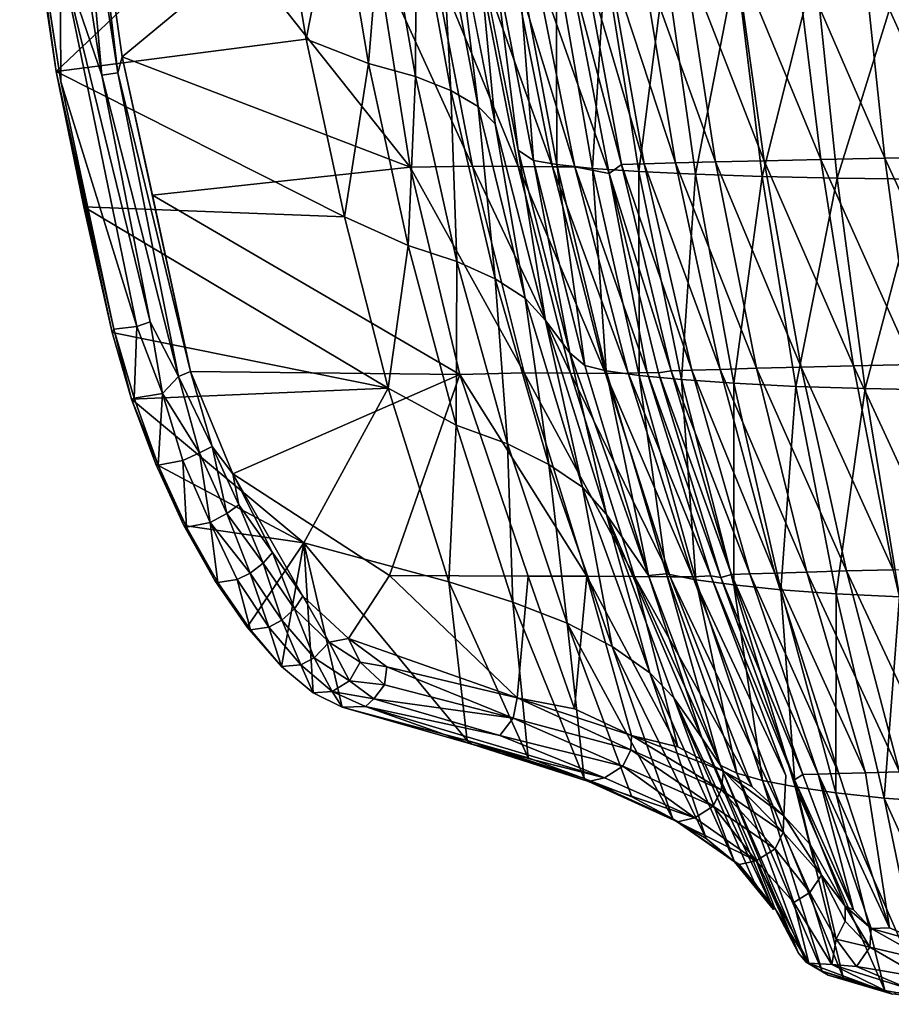
# Model space of a CAD drawing. Units: inches. Extents: x -14.5 to 10.7, y -12.9 to 13.1.
# Drawn here: x -10.2 to -5.8, y -8.4 to -3.5 of the extents above; entities that cross this region are included whole.
import ezdxf

# ---------------------------------------------------------------- set-up
doc = ezdxf.new("R2010")
doc.units = ezdxf.units.IN
doc.header["$MEASUREMENT"] = 0
doc.layers.add('SEAT-SHELL', color=5, linetype='Continuous')

msp = doc.modelspace()

# ---------------------------------------------------------------- linework, layer by layer
at = {"layer": 'SEAT-SHELL'}
for points in [[(-9.6917, -3.7701, 31.4804), (-9.8577, -2.3826, 31.3492), (-9.8851, -2.5223, 31.4153)], [(-9.6704, -3.6893, 31.4293), (-9.0631, -3.186, 29.5179), (-9.8577, -2.3826, 31.3492)], [(-9.8577, -2.3826, 31.3492), (-9.6917, -3.7701, 31.4804), (-9.6704, -3.6893, 31.4293)], [(-8.8956, -2.7151, 27.7531), (-10.0017, -3.7633, 31.4474), (-10.1851, -2.5422, 31.3827)], [(-10.0017, -3.7633, 31.4474), (-10.1714, -2.5597, 31.4186), (-10.1851, -2.5422, 31.3827)], [(-9.9821, -3.1718, 31.4879), (-10.1714, -2.5597, 31.4186), (-9.9787, -3.8134, 31.4875)], [(-9.9676, -2.5431, 31.4623), (-9.9821, -3.1718, 31.4879), (-9.7728, -3.7819, 31.5281)], [(-9.7728, -3.7819, 31.5281), (-9.8851, -2.5223, 31.4153), (-9.9676, -2.5431, 31.4623)], [(-9.8851, -2.5223, 31.4153), (-9.7728, -3.7819, 31.5281), (-9.6917, -3.7701, 31.4804)], [(-8.7474, -3.602, 27.7815), (-10.0017, -3.7633, 31.4474), (-8.8956, -2.7151, 27.7531)], [(-8.5889, -2.8011, 26.7319), (-8.7474, -3.602, 27.7815), (-8.8956, -2.7151, 27.7531)], [(-8.7474, -3.602, 27.7815), (-8.5889, -2.8011, 26.7319), (-8.4339, -3.724, 26.7883)], [(-8.3619, -2.8508, 25.7755), (-8.4339, -3.724, 26.7883), (-8.5889, -2.8011, 26.7319)], [(-8.4339, -3.724, 26.7883), (-8.3619, -2.8508, 25.7755), (-8.1987, -3.7893, 25.8349)], [(-8.1938, -2.9042, 24.8616), (-8.1987, -3.7893, 25.8349), (-8.3619, -2.8508, 25.7755)], [(-8.1987, -3.7893, 25.8349), (-8.1938, -2.9042, 24.8616), (-8.0203, -3.8597, 24.9104)], [(-8.0693, -2.9638, 23.9277), (-8.0203, -3.8597, 24.9104), (-8.1938, -2.9042, 24.8616)], [(-8.0203, -3.8597, 24.9104), (-8.0693, -2.9638, 23.9277), (-7.884, -3.9385, 23.9526)], [(-7.9931, -3.0284, 22.9915), (-7.884, -3.9385, 23.9526), (-8.0693, -2.9638, 23.9277)], [(-7.884, -3.9385, 23.9526), (-7.9931, -3.0284, 22.9915), (-7.7975, -4.026, 22.9857)], [(-7.8059, -3.168, 20.0477), (-7.6817, -4.1587, 21.0274), (-7.8838, -3.1299, 21.0291)], [(-6.5931, -3.1657, 18.1845), (-6.1638, -4.205, 17.947), (-6.292, -3.1604, 17.8344)], [(-6.292, -3.1604, 17.8344), (-5.842, -4.1986, 17.6406), (-5.9525, -3.155, 17.5196)], [(-5.842, -4.1986, 17.6406), (-6.292, -3.1604, 17.8344), (-6.1638, -4.205, 17.947)], [(-5.9525, -3.155, 17.5196), (-5.4858, -4.1924, 17.3718), (-5.5781, -3.1497, 17.2447)], [(-5.4858, -4.1924, 17.3718), (-5.9525, -3.155, 17.5196), (-5.842, -4.1986, 17.6406)], [(-9.9821, -3.1718, 31.4879), (-9.9787, -3.8134, 31.4875), (-9.5978, -5.0436, 31.6241)], [(-9.5304, -5.0203, 31.6261), (-9.7728, -3.7819, 31.5281), (-9.9821, -3.1718, 31.4879)], [(-9.5304, -5.0203, 31.6261), (-9.9821, -3.1718, 31.4879), (-9.5978, -5.0436, 31.6241)], [(-9.6704, -3.6893, 31.4293), (-8.2248, -4.243, 27.8053), (-9.0631, -3.186, 29.5179)], [(-9.0631, -3.186, 29.5179), (-8.2248, -4.243, 27.8053), (-8.3924, -3.1881, 27.647)], [(-8.3924, -3.1881, 27.647), (-7.9116, -4.2393, 26.7325), (-8.1136, -3.1894, 26.6872)], [(-7.9116, -4.2393, 26.7325), (-8.3924, -3.1881, 27.647), (-8.2248, -4.243, 27.8053)], [(-7.6825, -4.2406, 25.7431), (-8.1136, -3.1894, 26.6872), (-7.9116, -4.2393, 26.7325)], [(-8.1136, -3.1894, 26.6872), (-7.6825, -4.2406, 25.7431), (-7.8882, -3.1905, 25.7098)], [(-7.8882, -3.1905, 25.7098), (-7.5105, -4.2414, 24.7422), (-7.7187, -3.1912, 24.7211)], [(-7.5105, -4.2414, 24.7422), (-7.8882, -3.1905, 25.7098), (-7.6825, -4.2406, 25.7431)], [(-7.6834, -3.184, 19.498), (-7.605, -4.2095, 20.0774), (-7.8059, -3.168, 20.0477)], [(-7.6817, -4.1587, 21.0274), (-7.8059, -3.168, 20.0477), (-7.605, -4.2095, 20.0774)], [(-7.7187, -3.1912, 24.7211), (-7.3976, -4.2412, 23.7368), (-7.6064, -3.191, 23.7265)], [(-7.3976, -4.2412, 23.7368), (-7.7187, -3.1912, 24.7211), (-7.5105, -4.2414, 24.7422)], [(-7.4914, -3.1976, 18.9598), (-7.489, -4.231, 19.5532), (-7.6834, -3.184, 19.498)], [(-7.605, -4.2095, 20.0774), (-7.6834, -3.184, 19.498), (-7.489, -4.231, 19.5532)], [(-7.6064, -3.191, 23.7265), (-7.2258, -4.2762, 20.3351), (-7.4294, -3.2197, 20.3252)], [(-7.2258, -4.2762, 20.3351), (-7.6064, -3.191, 23.7265), (-7.3976, -4.2412, 23.7368)], [(-7.489, -4.231, 19.5532), (-7.4914, -3.1976, 18.9598), (-7.3087, -4.2496, 19.0398)], [(-7.2455, -3.209, 18.4714), (-7.3087, -4.2496, 19.0398), (-7.4914, -3.1976, 18.9598)], [(-7.4294, -3.2197, 20.3252), (-7.1634, -4.2298, 19.8624), (-7.3581, -3.1814, 19.8334)], [(-7.3581, -3.1814, 19.8334), (-7.0494, -4.2265, 19.4419), (-7.2362, -3.1785, 19.3924)], [(-7.0494, -4.2265, 19.4419), (-7.3581, -3.1814, 19.8334), (-7.1634, -4.2298, 19.8624)], [(-7.3087, -4.2496, 19.0398), (-7.2455, -3.209, 18.4714), (-7.0774, -4.2654, 18.5717)], [(-6.9423, -3.2187, 18.0155), (-7.0774, -4.2654, 18.5717), (-7.2455, -3.209, 18.4714)], [(-7.2362, -3.1785, 19.3924), (-6.8921, -4.2222, 19.039), (-7.0674, -3.1749, 18.9689)], [(-6.8921, -4.2222, 19.039), (-7.2362, -3.1785, 19.3924), (-7.0494, -4.2265, 19.4419)], [(-7.0674, -3.1749, 18.9689), (-6.6916, -4.2171, 18.6525), (-6.8526, -3.1706, 18.5649)], [(-6.6916, -4.2171, 18.6525), (-7.0674, -3.1749, 18.9689), (-6.8921, -4.2222, 19.039)], [(-6.8526, -3.1706, 18.5649), (-6.4478, -4.2113, 18.286), (-6.5931, -3.1657, 18.1845)], [(-6.4478, -4.2113, 18.286), (-6.8526, -3.1706, 18.5649), (-6.6916, -4.2171, 18.6525)], [(-6.1638, -4.205, 17.947), (-6.5931, -3.1657, 18.1845), (-6.4478, -4.2113, 18.286)], [(-7.1634, -4.2298, 19.8624), (-7.4294, -3.2197, 20.3252), (-7.2258, -4.2762, 20.3351)], [(-7.0774, -4.2654, 18.5717), (-6.9423, -3.2187, 18.0155), (-6.7919, -4.2791, 18.1322)], [(-6.5879, -3.2264, 17.6012), (-6.7919, -4.2791, 18.1322), (-6.9423, -3.2187, 18.0155)], [(-6.7919, -4.2791, 18.1322), (-6.5879, -3.2264, 17.6012), (-6.457, -4.2902, 17.7311)], [(-6.1912, -3.2319, 17.2375), (-6.457, -4.2902, 17.7311), (-6.5879, -3.2264, 17.6012)], [(-6.457, -4.2902, 17.7311), (-6.1912, -3.2319, 17.2375), (-6.0811, -4.2982, 17.3778)], [(-5.7519, -3.2354, 16.9223), (-6.0811, -4.2982, 17.3778), (-6.1912, -3.2319, 17.2375)], [(-6.0811, -4.2982, 17.3778), (-5.7519, -3.2354, 16.9223), (-5.6631, -4.3039, 17.069)], [(-8.5541, -4.493, 27.8168), (-10.0017, -3.7633, 31.4474), (-8.7474, -3.602, 27.7815)], [(-8.4339, -3.724, 26.7883), (-8.5541, -4.493, 27.8168), (-8.7474, -3.602, 27.7815)], [(-9.3278, -5.2694, 31.5541), (-9.6704, -3.6893, 31.4293), (-9.6917, -3.7701, 31.4804)], [(-9.5181, -4.3834, 31.4466), (-8.2248, -4.243, 27.8053), (-9.6704, -3.6893, 31.4293)], [(-9.6704, -3.6893, 31.4293), (-9.3278, -5.2694, 31.5541), (-9.5181, -4.3834, 31.4466)], [(-8.5541, -4.493, 27.8168), (-8.4339, -3.724, 26.7883), (-8.2352, -4.6375, 26.8608)], [(-8.1987, -3.7893, 25.8349), (-8.2352, -4.6375, 26.8608), (-8.4339, -3.724, 26.7883)], [(-8.5541, -4.493, 27.8168), (-9.8632, -4.4432, 31.4887), (-10.0017, -3.7633, 31.4474)], [(-10.0017, -3.7633, 31.4474), (-9.7201, -5.0727, 31.5511), (-9.7124, -5.0564, 31.5811)], [(-9.7201, -5.0727, 31.5511), (-10.0017, -3.7633, 31.4474), (-9.8632, -4.4432, 31.4887)], [(-9.3873, -5.2942, 31.6112), (-9.6917, -3.7701, 31.4804), (-9.7728, -3.7819, 31.5281)], [(-9.3873, -5.2942, 31.6112), (-9.7728, -3.7819, 31.5281), (-9.5304, -5.0203, 31.6261)], [(-9.3278, -5.2694, 31.5541), (-9.6917, -3.7701, 31.4804), (-9.3873, -5.2942, 31.6112)], [(-8.2352, -4.6375, 26.8608), (-8.1987, -3.7893, 25.8349), (-7.9897, -4.7174, 25.911)], [(-8.0203, -3.8597, 24.9104), (-7.9897, -4.7174, 25.911), (-8.1987, -3.7893, 25.8349)], [(-9.5978, -5.0436, 31.6241), (-9.9787, -3.8134, 31.4875), (-9.7124, -5.0564, 31.5811)], [(-7.884, -3.9385, 23.9526), (-7.7982, -4.8042, 24.9728), (-8.0203, -3.8597, 24.9104)], [(-7.9897, -4.7174, 25.911), (-8.0203, -3.8597, 24.9104), (-7.7982, -4.8042, 24.9728)], [(-7.7982, -4.8042, 24.9728), (-7.884, -3.9385, 23.9526), (-7.6469, -4.9016, 23.9844)], [(-7.7975, -4.026, 22.9857), (-7.6469, -4.9016, 23.9844), (-7.884, -3.9385, 23.9526)], [(-7.6469, -4.9016, 23.9844), (-7.7975, -4.026, 22.9857), (-7.5461, -5.0129, 22.9732)], [(-7.5461, -5.0129, 22.9732), (-7.6817, -4.1587, 21.0274), (-7.4226, -5.1747, 21.0261)], [(-7.605, -4.2095, 20.0774), (-7.4226, -5.1747, 21.0261), (-7.6817, -4.1587, 21.0274)], [(-6.1638, -4.205, 17.947), (-5.7004, -5.2337, 17.7957), (-5.842, -4.1986, 17.6406)], [(-5.842, -4.1986, 17.6406), (-5.3673, -5.2271, 17.5348), (-5.4858, -4.1924, 17.3718)], [(-5.3673, -5.2271, 17.5348), (-5.842, -4.1986, 17.6406), (-5.7004, -5.2337, 17.7957)], [(-9.5181, -4.3834, 31.4466), (-7.9762, -5.2837, 27.8958), (-8.2248, -4.243, 27.8053)], [(-8.2248, -4.243, 27.8053), (-7.653, -5.2762, 26.7905), (-7.9116, -4.2393, 26.7325)], [(-7.653, -5.2762, 26.7905), (-8.2248, -4.243, 27.8053), (-7.9762, -5.2837, 27.8958)], [(-7.419, -5.2776, 25.7858), (-7.9116, -4.2393, 26.7325), (-7.653, -5.2762, 26.7905)], [(-7.9116, -4.2393, 26.7325), (-7.419, -5.2776, 25.7858), (-7.6825, -4.2406, 25.7431)], [(-7.244, -5.2784, 24.7692), (-7.6825, -4.2406, 25.7431), (-7.419, -5.2776, 25.7858)], [(-7.6825, -4.2406, 25.7431), (-7.244, -5.2784, 24.7692), (-7.5105, -4.2414, 24.7422)], [(-7.489, -4.231, 19.5532), (-7.3478, -5.2382, 20.1148), (-7.605, -4.2095, 20.0774)], [(-7.4226, -5.1747, 21.0261), (-7.605, -4.2095, 20.0774), (-7.3478, -5.2382, 20.1148)], [(-7.5105, -4.2414, 24.7422), (-7.1302, -5.2782, 23.7501), (-7.3976, -4.2412, 23.7368)], [(-7.1302, -5.2782, 23.7501), (-7.5105, -4.2414, 24.7422), (-7.244, -5.2784, 24.7692)], [(-7.3478, -5.2382, 20.1148), (-7.489, -4.231, 19.5532), (-7.2404, -5.2656, 19.6235)], [(-7.3087, -4.2496, 19.0398), (-7.2404, -5.2656, 19.6235), (-7.489, -4.231, 19.5532)], [(-7.0345, -5.2744, 21.7458), (-7.3976, -4.2412, 23.7368), (-7.1302, -5.2782, 23.7501)], [(-7.3976, -4.2412, 23.7368), (-7.0345, -5.2744, 21.7458), (-7.2258, -4.2762, 20.3351)], [(-7.2258, -4.2762, 20.3351), (-6.9141, -5.2663, 19.8995), (-7.1634, -4.2298, 19.8624)], [(-7.1634, -4.2298, 19.8624), (-6.8102, -5.2628, 19.5054), (-7.0494, -4.2265, 19.4419)], [(-6.8102, -5.2628, 19.5054), (-7.1634, -4.2298, 19.8624), (-6.9141, -5.2663, 19.8995)], [(-7.0494, -4.2265, 19.4419), (-6.6676, -5.2583, 19.1286), (-6.8921, -4.2222, 19.039)], [(-6.6676, -5.2583, 19.1286), (-7.0494, -4.2265, 19.4419), (-6.8102, -5.2628, 19.5054)], [(-6.8921, -4.2222, 19.039), (-6.4853, -5.2529, 18.7647), (-6.6916, -4.2171, 18.6525)], [(-6.4853, -5.2529, 18.7647), (-6.8921, -4.2222, 19.039), (-6.6676, -5.2583, 19.1286)], [(-6.6916, -4.2171, 18.6525), (-6.2616, -5.2469, 18.4159), (-6.4478, -4.2113, 18.286)], [(-6.2616, -5.2469, 18.4159), (-6.6916, -4.2171, 18.6525), (-6.4853, -5.2529, 18.7647)], [(-6.4478, -4.2113, 18.286), (-5.9994, -5.2403, 18.0912), (-6.1638, -4.205, 17.947)], [(-5.9994, -5.2403, 18.0912), (-6.4478, -4.2113, 18.286), (-6.2616, -5.2469, 18.4159)], [(-5.7004, -5.2337, 17.7957), (-6.1638, -4.205, 17.947), (-5.9994, -5.2403, 18.0912)], [(-7.2404, -5.2656, 19.6235), (-7.3087, -4.2496, 19.0398), (-7.0747, -5.2895, 19.1424)], [(-7.0774, -4.2654, 18.5717), (-7.0747, -5.2895, 19.1424), (-7.3087, -4.2496, 19.0398)], [(-6.9141, -5.2663, 19.8995), (-7.2258, -4.2762, 20.3351), (-6.9785, -5.2764, 20.3456)], [(-6.9785, -5.2764, 20.3456), (-7.2258, -4.2762, 20.3351), (-7.0345, -5.2744, 21.7458)], [(-6.7919, -4.2791, 18.1322), (-6.862, -5.31, 18.7001), (-7.0774, -4.2654, 18.5717)], [(-7.0747, -5.2895, 19.1424), (-7.0774, -4.2654, 18.5717), (-6.862, -5.31, 18.7001)], [(-6.862, -5.31, 18.7001), (-6.7919, -4.2791, 18.1322), (-6.599, -5.3284, 18.2818)], [(-6.457, -4.2902, 17.7311), (-6.599, -5.3284, 18.2818), (-6.7919, -4.2791, 18.1322)], [(-6.599, -5.3284, 18.2818), (-6.457, -4.2902, 17.7311), (-6.2893, -5.3436, 17.8978)], [(-6.0811, -4.2982, 17.3778), (-6.2893, -5.3436, 17.8978), (-6.457, -4.2902, 17.7311)], [(-6.2893, -5.3436, 17.8978), (-6.0811, -4.2982, 17.3778), (-5.9399, -5.355, 17.5576)], [(-5.6631, -4.3039, 17.069), (-5.9399, -5.355, 17.5576), (-6.0811, -4.2982, 17.3778)], [(-5.9399, -5.355, 17.5576), (-5.6631, -4.3039, 17.069), (-5.549, -5.3634, 17.257)], [(-9.3278, -5.2694, 31.5541), (-7.9762, -5.2837, 27.8958), (-9.5181, -4.3834, 31.4466)], [(-8.3358, -5.3528, 27.8958), (-9.8632, -4.4432, 31.4887), (-8.5541, -4.493, 27.8168)], [(-8.3358, -5.3528, 27.8958), (-9.7201, -5.0727, 31.5511), (-9.8632, -4.4432, 31.4887)], [(-8.2352, -4.6375, 26.8608), (-8.3358, -5.3528, 27.8958), (-8.5541, -4.493, 27.8168)], [(-8.3358, -5.3528, 27.8958), (-8.2352, -4.6375, 26.8608), (-7.9934, -5.539, 26.949)], [(-7.9897, -4.7174, 25.911), (-7.9934, -5.539, 26.949), (-8.2352, -4.6375, 26.8608)], [(-7.9934, -5.539, 26.949), (-7.9897, -4.7174, 25.911), (-7.7353, -5.6327, 26.0039)], [(-7.7982, -4.8042, 24.9728), (-7.7353, -5.6327, 26.0039), (-7.9897, -4.7174, 25.911)], [(-7.6469, -4.9016, 23.9844), (-7.5282, -5.7349, 25.0482), (-7.7982, -4.8042, 24.9728)], [(-7.7353, -5.6327, 26.0039), (-7.7982, -4.8042, 24.9728), (-7.5282, -5.7349, 25.0482)], [(-7.5282, -5.7349, 25.0482), (-7.6469, -4.9016, 23.9844), (-7.359, -5.8502, 24.023)], [(-7.5461, -5.0129, 22.9732), (-7.359, -5.8502, 24.023), (-7.6469, -4.9016, 23.9844)], [(-9.5978, -5.0436, 31.6241), (-9.4687, -5.3798, 31.6319), (-9.5304, -5.0203, 31.6261)], [(-9.5304, -5.0203, 31.6261), (-9.4687, -5.3798, 31.6319), (-9.3873, -5.2942, 31.6112)], [(-7.4226, -5.1747, 21.0261), (-7.2395, -5.986, 22.953), (-7.5461, -5.0129, 22.9732)], [(-7.359, -5.8502, 24.023), (-7.5461, -5.0129, 22.9732), (-7.2395, -5.986, 22.953)], [(-9.7201, -5.0727, 31.5511), (-9.6241, -5.4072, 31.5559), (-9.7124, -5.0564, 31.5811)], [(-8.3358, -5.3528, 27.8958), (-9.6241, -5.4072, 31.5559), (-9.7201, -5.0727, 31.5511)], [(-9.6101, -5.4033, 31.5841), (-9.5978, -5.0436, 31.6241), (-9.7124, -5.0564, 31.5811)], [(-9.7124, -5.0564, 31.5811), (-9.6241, -5.4072, 31.5559), (-9.6101, -5.4033, 31.5841)], [(-9.6101, -5.4033, 31.5841), (-9.4687, -5.3798, 31.6319), (-9.5978, -5.0436, 31.6241)], [(-7.2395, -5.986, 22.953), (-7.4226, -5.1747, 21.0261), (-7.029, -6.2926, 20.2056)], [(-7.3478, -5.2382, 20.1148), (-7.029, -6.2926, 20.2056), (-7.4226, -5.1747, 21.0261)], [(-5.9994, -5.2403, 18.0912), (-5.5279, -6.2579, 17.9846), (-5.7004, -5.2337, 17.7957)], [(-9.2191, -5.6452, 31.5254), (-9.3278, -5.2694, 31.5541), (-9.3873, -5.2942, 31.6112)], [(-9.1146, -5.783, 31.427), (-7.9762, -5.2837, 27.8958), (-9.3278, -5.2694, 31.5541)], [(-9.3278, -5.2694, 31.5541), (-9.2191, -5.6452, 31.5254), (-9.1146, -5.783, 31.427)], [(-9.1146, -5.783, 31.427), (-8.3277, -6.293, 29.7709), (-7.9762, -5.2837, 27.8958)], [(-7.6325, -6.2954, 27.8558), (-7.9762, -5.2837, 27.8958), (-8.3277, -6.293, 29.7709)], [(-7.9762, -5.2837, 27.8958), (-7.3384, -6.2968, 26.861), (-7.653, -5.2762, 26.7905)], [(-7.3384, -6.2968, 26.861), (-7.9762, -5.2837, 27.8958), (-7.6325, -6.2954, 27.8558)], [(-7.0985, -6.2981, 25.8377), (-7.653, -5.2762, 26.7905), (-7.3384, -6.2968, 26.861)], [(-7.653, -5.2762, 26.7905), (-7.0985, -6.2981, 25.8377), (-7.419, -5.2776, 25.7858)], [(-6.9197, -6.2988, 24.8021), (-7.419, -5.2776, 25.7858), (-7.0985, -6.2981, 25.8377)], [(-7.419, -5.2776, 25.7858), (-6.9197, -6.2988, 24.8021), (-7.244, -5.2784, 24.7692)], [(-7.2404, -5.2656, 19.6235), (-7.029, -6.2926, 20.2056), (-7.3478, -5.2382, 20.1148)], [(-7.244, -5.2784, 24.7692), (-6.8049, -6.2987, 23.7662), (-7.1302, -5.2782, 23.7501)], [(-6.8049, -6.2987, 23.7662), (-7.244, -5.2784, 24.7692), (-6.9197, -6.2988, 24.8021)], [(-7.0747, -5.2895, 19.1424), (-6.9385, -6.2845, 19.7085), (-7.2404, -5.2656, 19.6235)], [(-7.029, -6.2926, 20.2056), (-7.2404, -5.2656, 19.6235), (-6.9385, -6.2845, 19.7085)], [(-7.1302, -5.2782, 23.7501), (-6.7148, -6.2952, 21.7457), (-7.0345, -5.2744, 21.7458)], [(-6.7148, -6.2952, 21.7457), (-7.1302, -5.2782, 23.7501), (-6.8049, -6.2987, 23.7662)], [(-6.6657, -6.3022, 20.3618), (-7.0345, -5.2744, 21.7458), (-6.7148, -6.2952, 21.7457)], [(-7.0345, -5.2744, 21.7458), (-6.6657, -6.3022, 20.3618), (-6.9785, -5.2764, 20.3456)], [(-6.9785, -5.2764, 20.3456), (-6.6107, -6.2878, 19.9446), (-6.9141, -5.2663, 19.8995)], [(-6.6107, -6.2878, 19.9446), (-6.9785, -5.2764, 20.3456), (-6.6657, -6.3022, 20.3618)], [(-6.9141, -5.2663, 19.8995), (-6.519, -6.2845, 19.5825), (-6.8102, -5.2628, 19.5054)], [(-6.519, -6.2845, 19.5825), (-6.9141, -5.2663, 19.8995), (-6.6107, -6.2878, 19.9446)], [(-6.8102, -5.2628, 19.5054), (-6.3944, -6.2804, 19.2376), (-6.6676, -5.2583, 19.1286)], [(-6.3944, -6.2804, 19.2376), (-6.8102, -5.2628, 19.5054), (-6.519, -6.2845, 19.5825)], [(-6.6676, -5.2583, 19.1286), (-6.234, -6.2755, 18.9012), (-6.4853, -5.2529, 18.7647)], [(-6.234, -6.2755, 18.9012), (-6.6676, -5.2583, 19.1286), (-6.3944, -6.2804, 19.2376)], [(-6.4853, -5.2529, 18.7647), (-6.0347, -6.27, 18.574), (-6.2616, -5.2469, 18.4159)], [(-6.0347, -6.27, 18.574), (-6.4853, -5.2529, 18.7647), (-6.234, -6.2755, 18.9012)], [(-6.2616, -5.2469, 18.4159), (-5.7991, -6.264, 18.2667), (-5.9994, -5.2403, 18.0912)], [(-5.7991, -6.264, 18.2667), (-6.2616, -5.2469, 18.4159), (-6.0347, -6.27, 18.574)], [(-5.5279, -6.2579, 17.9846), (-5.9994, -5.2403, 18.0912), (-5.7991, -6.264, 18.2667)], [(-9.2818, -5.678, 31.5644), (-9.3873, -5.2942, 31.6112), (-9.4687, -5.3798, 31.6319)], [(-9.3873, -5.2942, 31.6112), (-9.2818, -5.678, 31.5644), (-9.2191, -5.6452, 31.5254)], [(-6.9385, -6.2845, 19.7085), (-7.0747, -5.2895, 19.1424), (-6.7902, -6.3141, 19.2671)], [(-6.862, -5.31, 18.7001), (-6.7902, -6.3141, 19.2671), (-7.0747, -5.2895, 19.1424)], [(-6.599, -5.3284, 18.2818), (-6.5998, -6.3401, 18.8562), (-6.862, -5.31, 18.7001)], [(-6.7902, -6.3141, 19.2671), (-6.862, -5.31, 18.7001), (-6.5998, -6.3401, 18.8562)], [(-6.5998, -6.3401, 18.8562), (-6.599, -5.3284, 18.2818), (-6.3644, -6.3639, 18.4638)], [(-6.2893, -5.3436, 17.8978), (-6.3644, -6.3639, 18.4638), (-6.599, -5.3284, 18.2818)], [(-8.7593, -6.1287, 29.8016), (-9.6241, -5.4072, 31.5559), (-8.3358, -5.3528, 27.8958)], [(-9.4687, -5.3798, 31.6319), (-9.6101, -5.4033, 31.5841), (-9.4893, -5.7389, 31.5244)], [(-9.4687, -5.3798, 31.6319), (-9.4893, -5.7389, 31.5244), (-9.3658, -5.7157, 31.5712)], [(-9.4687, -5.3798, 31.6319), (-9.3658, -5.7157, 31.5712), (-9.2818, -5.678, 31.5644)], [(-8.7593, -6.1287, 29.8016), (-8.3358, -5.3528, 27.8958), (-8.0313, -6.3244, 27.9805)], [(-7.9934, -5.539, 26.949), (-8.0313, -6.3244, 27.9805), (-8.3358, -5.3528, 27.8958)], [(-6.3644, -6.3639, 18.4638), (-6.2893, -5.3436, 17.8978), (-6.0852, -6.3842, 18.1007)], [(-5.9399, -5.355, 17.5576), (-6.0852, -6.3842, 18.1007), (-6.2893, -5.3436, 17.8978)], [(-6.0852, -6.3842, 18.1007), (-5.9399, -5.355, 17.5576), (-5.7678, -6.3997, 17.7765)], [(-5.549, -5.3634, 17.257), (-5.7678, -6.3997, 17.7765), (-5.9399, -5.355, 17.5576)], [(-9.4893, -5.7389, 31.5244), (-9.6101, -5.4033, 31.5841), (-9.6241, -5.4072, 31.5559)], [(-8.7593, -6.1287, 29.8016), (-9.5024, -5.7346, 31.4971), (-9.6241, -5.4072, 31.5559)], [(-9.6241, -5.4072, 31.5559), (-9.5024, -5.7346, 31.4971), (-9.4893, -5.7389, 31.5244)], [(-8.0313, -6.3244, 27.9805), (-7.9934, -5.539, 26.949), (-7.7091, -6.4265, 27.053)], [(-7.7353, -5.6327, 26.0039), (-7.7091, -6.4265, 27.053), (-7.9934, -5.539, 26.949)], [(-9.2284, -6.0272, 31.4567), (-9.2818, -5.678, 31.5644), (-9.3658, -5.7157, 31.5712)], [(-9.1452, -5.9824, 31.4542), (-9.2191, -5.6452, 31.5254), (-9.2818, -5.678, 31.5644)], [(-9.2818, -5.678, 31.5644), (-9.2284, -6.0272, 31.4567), (-9.1452, -5.9824, 31.4542)], [(-9.2191, -5.6452, 31.5254), (-9.1452, -5.9824, 31.4542), (-9.0851, -5.9385, 31.4183)], [(-9.0851, -5.9385, 31.4183), (-9.1146, -5.783, 31.427), (-9.2191, -5.6452, 31.5254)], [(-7.7091, -6.4265, 27.053), (-7.7353, -5.6327, 26.0039), (-7.4365, -6.5326, 26.1133)], [(-7.5282, -5.7349, 25.0482), (-7.4365, -6.5326, 26.1133), (-7.7353, -5.6327, 26.0039)], [(-9.3658, -5.7157, 31.5712), (-9.4893, -5.7389, 31.5244), (-9.3469, -6.0496, 31.4102)], [(-9.3658, -5.7157, 31.5712), (-9.3469, -6.0496, 31.4102), (-9.2284, -6.0272, 31.4567)], [(-8.7593, -6.1287, 29.8016), (-9.3609, -6.0422, 31.3849), (-9.5024, -5.7346, 31.4971)], [(-9.3609, -6.0422, 31.3849), (-9.4893, -5.7389, 31.5244), (-9.5024, -5.7346, 31.4971)], [(-9.4893, -5.7389, 31.5244), (-9.3609, -6.0422, 31.3849), (-9.3469, -6.0496, 31.4102)], [(-7.359, -5.8502, 24.023), (-7.2112, -6.6493, 25.1365), (-7.5282, -5.7349, 25.0482)], [(-7.4365, -6.5326, 26.1133), (-7.5282, -5.7349, 25.0482), (-7.2112, -6.6493, 25.1365)], [(-8.9164, -6.1774, 31.2322), (-9.1146, -5.783, 31.427), (-9.0851, -5.9385, 31.4183)], [(-8.7644, -6.3958, 31.0301), (-9.1146, -5.783, 31.427), (-8.9164, -6.1774, 31.2322)], [(-7.2112, -6.6493, 25.1365), (-7.359, -5.8502, 24.023), (-7.0211, -6.7816, 24.0683)], [(-7.2395, -5.986, 22.953), (-7.0211, -6.7816, 24.0683), (-7.359, -5.8502, 24.023)], [(-8.9635, -6.2302, 31.2792), (-9.0851, -5.9385, 31.4183), (-9.1452, -5.9824, 31.4542)], [(-9.0851, -5.9385, 31.4183), (-8.9635, -6.2302, 31.2792), (-8.9164, -6.1774, 31.2322)], [(-9.2284, -6.0272, 31.4567), (-9.3469, -6.0496, 31.4102), (-9.1901, -6.3286, 31.2419)], [(-9.0286, -6.2804, 31.2945), (-9.1452, -5.9824, 31.4542), (-9.2284, -6.0272, 31.4567)], [(-9.2284, -6.0272, 31.4567), (-9.1901, -6.3286, 31.2419), (-9.0939, -6.3135, 31.2812)], [(-9.2284, -6.0272, 31.4567), (-9.0939, -6.3135, 31.2812), (-9.0286, -6.2804, 31.2945)], [(-9.1452, -5.9824, 31.4542), (-9.0286, -6.2804, 31.2945), (-8.9635, -6.2302, 31.2792)], [(-7.029, -6.2926, 20.2056), (-6.7601, -7.1067, 21.1879), (-7.2395, -5.986, 22.953)], [(-6.9006, -6.9067, 23.051), (-7.2395, -5.986, 22.953), (-6.7601, -7.1067, 21.1879)], [(-7.0211, -6.7816, 24.0683), (-7.2395, -5.986, 22.953), (-6.9006, -6.9067, 23.051)], [(-9.2053, -6.3186, 31.2193), (-9.3469, -6.0496, 31.4102), (-9.3609, -6.0422, 31.3849)], [(-9.3469, -6.0496, 31.4102), (-9.2053, -6.3186, 31.2193), (-9.1901, -6.3286, 31.2419)], [(-8.7593, -6.1287, 29.8016), (-8.8715, -6.75, 30.7604), (-9.0424, -6.5527, 31.0062)], [(-8.7593, -6.1287, 29.8016), (-8.7125, -6.8814, 30.4671), (-8.8715, -6.75, 30.7604)], [(-8.7593, -6.1287, 29.8016), (-7.9392, -7.1203, 28.6277), (-8.5654, -6.9532, 30.1457)], [(-8.7593, -6.1287, 29.8016), (-8.5654, -6.9532, 30.1457), (-8.7125, -6.8814, 30.4671)], [(-8.0313, -6.3244, 27.9805), (-7.9392, -7.1203, 28.6277), (-8.7593, -6.1287, 29.8016)], [(-8.8062, -6.4603, 31.0702), (-8.9164, -6.1774, 31.2322), (-8.9635, -6.2302, 31.2792)], [(-8.9164, -6.1774, 31.2322), (-8.8062, -6.4603, 31.0702), (-8.7644, -6.3958, 31.0301)], [(-8.8689, -6.5174, 31.0796), (-8.9635, -6.2302, 31.2792), (-9.0286, -6.2804, 31.2945)], [(-8.9635, -6.2302, 31.2792), (-8.8689, -6.5174, 31.0796), (-8.8062, -6.4603, 31.0702)], [(-6.234, -6.2755, 18.9012), (-5.7678, -7.2783, 18.7598), (-6.0347, -6.27, 18.574)], [(-6.0347, -6.27, 18.574), (-5.5633, -7.2739, 18.473), (-5.7991, -6.264, 18.2667)], [(-5.5633, -7.2739, 18.473), (-6.0347, -6.27, 18.574), (-5.7678, -7.2783, 18.7598)], [(-9.0424, -6.5527, 31.0062), (-9.1901, -6.3286, 31.2419), (-9.2053, -6.3186, 31.2193)], [(-9.0939, -6.3135, 31.2812), (-9.1901, -6.3286, 31.2419), (-9.026, -6.565, 31.0256)], [(-8.9345, -6.552, 31.0626), (-9.0286, -6.2804, 31.2945), (-9.0939, -6.3135, 31.2812)], [(-9.0939, -6.3135, 31.2812), (-9.026, -6.565, 31.0256), (-8.9345, -6.552, 31.0626)], [(-9.0286, -6.2804, 31.2945), (-8.9345, -6.552, 31.0626), (-8.8689, -6.5174, 31.0796)], [(-7.6871, -6.9064, 28.6714), (-8.3277, -6.293, 29.7709), (-8.534, -6.6087, 30.643)], [(-7.6871, -6.9064, 28.6714), (-7.6325, -6.2954, 27.8558), (-8.3277, -6.293, 29.7709)], [(-7.3989, -6.9613, 27.922), (-7.6325, -6.2954, 27.8558), (-7.6871, -6.9064, 28.6714)], [(-7.3989, -6.9613, 27.922), (-7.3384, -6.2968, 26.861), (-7.6325, -6.2954, 27.8558)], [(-7.1137, -7.0959, 27.1495), (-7.3384, -6.2968, 26.861), (-7.3989, -6.9613, 27.922)], [(-6.8805, -7.1532, 26.3472), (-7.0985, -6.2981, 25.8377), (-7.3384, -6.2968, 26.861)], [(-6.8805, -7.1532, 26.3472), (-7.3384, -6.2968, 26.861), (-7.1137, -7.0959, 27.1495)], [(-7.0985, -6.2981, 25.8377), (-6.507, -7.3533, 24.7743), (-6.9197, -6.2988, 24.8021)], [(-6.6513, -7.2742, 25.4828), (-7.0985, -6.2981, 25.8377), (-6.8805, -7.1532, 26.3472)], [(-6.6513, -7.2742, 25.4828), (-6.507, -7.3533, 24.7743), (-7.0985, -6.2981, 25.8377)], [(-6.9385, -6.2845, 19.7085), (-6.6692, -7.2452, 20.2112), (-7.029, -6.2926, 20.2056)], [(-6.7601, -7.1067, 21.1879), (-7.029, -6.2926, 20.2056), (-6.6692, -7.2452, 20.2112)], [(-6.6692, -7.2452, 20.2112), (-6.9385, -6.2845, 19.7085), (-6.5845, -7.2849, 19.8079)], [(-6.7902, -6.3141, 19.2671), (-6.5845, -7.2849, 19.8079), (-6.9385, -6.2845, 19.7085)], [(-6.9197, -6.2988, 24.8021), (-6.3487, -7.4993, 23.8981), (-6.8049, -6.2987, 23.7662)], [(-6.3487, -7.4993, 23.8981), (-6.9197, -6.2988, 24.8021), (-6.507, -7.3533, 24.7743)], [(-6.8049, -6.2987, 23.7662), (-6.3391, -7.2969, 21.7456), (-6.7148, -6.2952, 21.7457)], [(-6.3391, -7.2969, 21.7456), (-6.8049, -6.2987, 23.7662), (-6.3487, -7.4993, 23.8981)], [(-6.5845, -7.2849, 19.8079), (-6.7902, -6.3141, 19.2671), (-6.4561, -7.3207, 19.4136)], [(-6.5998, -6.3401, 18.8562), (-6.4561, -7.3207, 19.4136), (-6.7902, -6.3141, 19.2671)], [(-6.7148, -6.2952, 21.7457), (-6.2944, -7.3189, 20.384), (-6.6657, -6.3022, 20.3618)], [(-6.6657, -6.3022, 20.3618), (-6.254, -7.2914, 19.9976), (-6.6107, -6.2878, 19.9446)], [(-6.254, -7.2914, 19.9976), (-6.6657, -6.3022, 20.3618), (-6.2944, -7.3189, 20.384)], [(-6.6107, -6.2878, 19.9446), (-6.1766, -7.289, 19.6731), (-6.519, -6.2845, 19.5825)], [(-6.1766, -7.289, 19.6731), (-6.6107, -6.2878, 19.9446), (-6.254, -7.2914, 19.9976)], [(-6.519, -6.2845, 19.5825), (-6.073, -7.2859, 19.3657), (-6.3944, -6.2804, 19.2376)], [(-6.073, -7.2859, 19.3657), (-6.519, -6.2845, 19.5825), (-6.1766, -7.289, 19.6731)], [(-6.3944, -6.2804, 19.2376), (-5.9385, -7.2823, 19.0616), (-6.234, -6.2755, 18.9012)], [(-5.9385, -7.2823, 19.0616), (-6.3944, -6.2804, 19.2376), (-6.073, -7.2859, 19.3657)], [(-5.7678, -7.2783, 18.7598), (-6.234, -6.2755, 18.9012), (-5.9385, -7.2823, 19.0616)], [(-9.1901, -6.3286, 31.2419), (-9.0424, -6.5527, 31.0062), (-9.026, -6.565, 31.0256)], [(-7.7091, -6.4265, 27.053), (-7.6328, -7.2074, 27.856), (-8.0313, -6.3244, 27.9805)], [(-8.0313, -6.3244, 27.9805), (-7.6328, -7.2074, 27.856), (-7.9392, -7.1203, 28.6277)], [(-6.3644, -6.3639, 18.4638), (-6.2916, -7.3528, 19.0395), (-6.5998, -6.3401, 18.8562)], [(-6.4561, -7.3207, 19.4136), (-6.5998, -6.3401, 18.8562), (-6.2916, -7.3528, 19.0395)], [(-6.0852, -6.3842, 18.1007), (-6.0885, -7.3831, 18.6776), (-6.3644, -6.3639, 18.4638)], [(-6.2916, -7.3528, 19.0395), (-6.3644, -6.3639, 18.4638), (-6.0885, -7.3831, 18.6776)], [(-8.6322, -6.6275, 30.8111), (-8.7644, -6.3958, 31.0301), (-8.8062, -6.4603, 31.0702)], [(-8.7644, -6.3958, 31.0301), (-8.6322, -6.6275, 30.8111), (-8.534, -6.6087, 30.643)], [(-6.0885, -7.3831, 18.6776), (-6.0852, -6.3842, 18.1007), (-5.8453, -7.4094, 18.3392)], [(-5.7678, -6.3997, 17.7765), (-5.8453, -7.4094, 18.3392), (-6.0852, -6.3842, 18.1007)], [(-5.8453, -7.4094, 18.3392), (-5.7678, -6.3997, 17.7765), (-5.5653, -7.4301, 18.034)], [(-8.7071, -6.7063, 30.8202), (-8.8062, -6.4603, 31.0702), (-8.8689, -6.5174, 31.0796)], [(-8.8062, -6.4603, 31.0702), (-8.7071, -6.7063, 30.8202), (-8.6322, -6.6275, 30.8111)], [(-7.4365, -6.5326, 26.1133), (-7.3512, -7.3121, 27.0827), (-7.7091, -6.4265, 27.053)], [(-7.7091, -6.4265, 27.053), (-7.3512, -7.3121, 27.0827), (-7.6328, -7.2074, 27.856)], [(-8.7731, -6.7416, 30.8002), (-8.8689, -6.5174, 31.0796), (-8.9345, -6.552, 31.0626)], [(-8.8689, -6.5174, 31.0796), (-8.7731, -6.7416, 30.8002), (-8.7071, -6.7063, 30.8202)], [(-8.8715, -6.75, 30.7604), (-9.026, -6.565, 31.0256), (-9.0424, -6.5527, 31.0062)], [(-8.9345, -6.552, 31.0626), (-9.026, -6.565, 31.0256), (-8.8715, -6.75, 30.7604)], [(-8.9345, -6.552, 31.0626), (-8.8715, -6.75, 30.7604), (-8.7731, -6.7416, 30.8002)], [(-7.4365, -6.5326, 26.1133), (-6.9058, -7.5145, 25.5032), (-7.1126, -7.4028, 26.2987)], [(-7.4365, -6.5326, 26.1133), (-7.1126, -7.4028, 26.2987), (-7.3512, -7.3121, 27.0827)], [(-7.2112, -6.6493, 25.1365), (-6.9058, -7.5145, 25.5032), (-7.4365, -6.5326, 26.1133)], [(-8.4751, -6.7274, 30.5266), (-8.534, -6.6087, 30.643), (-8.6322, -6.6275, 30.8111)], [(-8.3415, -6.7506, 30.2421), (-7.6871, -6.9064, 28.6714), (-8.534, -6.6087, 30.643)], [(-8.3415, -6.7506, 30.2421), (-8.534, -6.6087, 30.643), (-8.4751, -6.7274, 30.5266)], [(-8.529, -6.8217, 30.5306), (-8.6322, -6.6275, 30.8111), (-8.7071, -6.7063, 30.8202)], [(-8.6322, -6.6275, 30.8111), (-8.529, -6.8217, 30.5306), (-8.4751, -6.7274, 30.5266)], [(-7.0211, -6.7816, 24.0683), (-6.7393, -7.6124, 24.7009), (-7.2112, -6.6493, 25.1365)], [(-7.2112, -6.6493, 25.1365), (-6.7393, -7.6124, 24.7009), (-6.9058, -7.5145, 25.5032)], [(-8.6161, -6.8747, 30.5025), (-8.7071, -6.7063, 30.8202), (-8.7731, -6.7416, 30.8002)], [(-8.7071, -6.7063, 30.8202), (-8.6161, -6.8747, 30.5025), (-8.529, -6.8217, 30.5306)], [(-8.7731, -6.7416, 30.8002), (-8.8715, -6.75, 30.7604), (-8.7125, -6.8814, 30.4671)], [(-8.7731, -6.7416, 30.8002), (-8.7125, -6.8814, 30.4671), (-8.6161, -6.8747, 30.5025)], [(-8.3532, -6.8411, 30.2221), (-8.4751, -6.7274, 30.5266), (-8.529, -6.8217, 30.5306)], [(-8.3415, -6.7506, 30.2421), (-8.4751, -6.7274, 30.5266), (-8.3532, -6.8411, 30.2221)], [(-8.3532, -6.8411, 30.2221), (-7.7077, -7.0088, 28.7037), (-8.3415, -6.7506, 30.2421)], [(-8.3415, -6.7506, 30.2421), (-7.7077, -7.0088, 28.7037), (-7.6871, -6.9064, 28.6714)], [(-7.0211, -6.7816, 24.0683), (-6.5963, -7.7292, 23.8921), (-6.7393, -7.6124, 24.7009)], [(-6.9006, -6.9067, 23.051), (-6.5963, -7.7292, 23.8921), (-7.0211, -6.7816, 24.0683)], [(-8.4065, -6.9111, 30.2053), (-8.529, -6.8217, 30.5306), (-8.6161, -6.8747, 30.5025)], [(-8.3532, -6.8411, 30.2221), (-8.529, -6.8217, 30.5306), (-8.4065, -6.9111, 30.2053)], [(-8.4065, -6.9111, 30.2053), (-7.7077, -7.0088, 28.7037), (-8.3532, -6.8411, 30.2221)], [(-8.6161, -6.8747, 30.5025), (-8.7125, -6.8814, 30.4671), (-8.5654, -6.9532, 30.1457)], [(-8.6161, -6.8747, 30.5025), (-8.5654, -6.9532, 30.1457), (-8.4489, -6.9496, 30.154)], [(-8.4065, -6.9111, 30.2053), (-8.6161, -6.8747, 30.5025), (-8.4489, -6.9496, 30.154)], [(-8.4489, -6.9496, 30.154), (-7.7741, -7.0958, 28.688), (-8.4065, -6.9111, 30.2053)], [(-8.4065, -6.9111, 30.2053), (-7.7741, -7.0958, 28.688), (-7.7077, -7.0088, 28.7037)], [(-7.1173, -7.1678, 27.1569), (-7.6871, -6.9064, 28.6714), (-7.7077, -7.0088, 28.7037)], [(-7.6871, -6.9064, 28.6714), (-7.1173, -7.1678, 27.1569), (-7.1137, -7.0959, 27.1495)], [(-7.3989, -6.9613, 27.922), (-7.6871, -6.9064, 28.6714), (-7.1137, -7.0959, 27.1495)], [(-6.7601, -7.1067, 21.1879), (-6.4004, -7.9686, 22.1176), (-6.9006, -6.9067, 23.051)], [(-6.9006, -6.9067, 23.051), (-6.4004, -7.9686, 22.1176), (-6.4974, -7.8313, 23.0795)], [(-6.9006, -6.9067, 23.051), (-6.4974, -7.8313, 23.0795), (-6.5963, -7.7292, 23.8921)], [(-8.4489, -6.9496, 30.154), (-8.5654, -6.9532, 30.1457), (-7.9146, -7.1385, 28.6288)], [(-7.9146, -7.1385, 28.6288), (-8.5654, -6.9532, 30.1457), (-7.9392, -7.1203, 28.6277)], [(-8.4489, -6.9496, 30.154), (-7.9146, -7.1385, 28.6288), (-7.2498, -7.3079, 27.1703)], [(-7.2498, -7.3079, 27.1703), (-7.7741, -7.0958, 28.688), (-8.4489, -6.9496, 30.154)], [(-7.1571, -7.2489, 27.1561), (-7.7077, -7.0088, 28.7037), (-7.7741, -7.0958, 28.688)], [(-7.7077, -7.0088, 28.7037), (-7.1571, -7.2489, 27.1561), (-7.1173, -7.1678, 27.1569)], [(-7.7741, -7.0958, 28.688), (-7.2498, -7.3079, 27.1703), (-7.1571, -7.2489, 27.1561)], [(-6.6635, -7.3677, 25.5624), (-7.1137, -7.0959, 27.1495), (-7.1173, -7.1678, 27.1569)], [(-7.1137, -7.0959, 27.1495), (-6.6635, -7.3677, 25.5624), (-6.6513, -7.2742, 25.4828)], [(-6.8805, -7.1532, 26.3472), (-7.1137, -7.0959, 27.1495), (-6.6513, -7.2742, 25.4828)], [(-6.6692, -7.2452, 20.2112), (-6.2748, -8.1877, 20.5228), (-6.7601, -7.1067, 21.1879)], [(-7.9392, -7.1203, 28.6277), (-7.6328, -7.2074, 27.856), (-7.3512, -7.3121, 27.0827)], [(-7.3512, -7.3121, 27.0827), (-7.9146, -7.1385, 28.6288), (-7.9392, -7.1203, 28.6277)], [(-7.2498, -7.3079, 27.1703), (-7.9146, -7.1385, 28.6288), (-7.3294, -7.3264, 27.0995)], [(-7.9146, -7.1385, 28.6288), (-7.3512, -7.3121, 27.0827), (-7.3294, -7.3264, 27.0995)], [(-6.7035, -7.4499, 25.5658), (-7.1173, -7.1678, 27.1569), (-7.1571, -7.2489, 27.1561)], [(-7.1173, -7.1678, 27.1569), (-6.7035, -7.4499, 25.5658), (-6.6635, -7.3677, 25.5624)], [(-6.7958, -7.5094, 25.5871), (-7.1571, -7.2489, 27.1561), (-7.2498, -7.3079, 27.1703)], [(-7.1571, -7.2489, 27.1561), (-6.7958, -7.5094, 25.5871), (-6.7035, -7.4499, 25.5658)], [(-6.5845, -7.2849, 19.8079), (-6.2366, -8.2333, 20.218), (-6.6692, -7.2452, 20.2112)], [(-6.6692, -7.2452, 20.2112), (-6.2366, -8.2333, 20.218), (-6.2748, -8.1877, 20.5228)], [(-7.3512, -7.3121, 27.0827), (-7.1126, -7.4028, 26.2987), (-6.9058, -7.5145, 25.5032)], [(-6.9058, -7.5145, 25.5032), (-7.3294, -7.3264, 27.0995), (-7.3512, -7.3121, 27.0827)], [(-7.2498, -7.3079, 27.1703), (-7.3294, -7.3264, 27.0995), (-6.7958, -7.5094, 25.5871)], [(-6.3522, -7.5806, 23.936), (-6.6513, -7.2742, 25.4828), (-6.6635, -7.3677, 25.5624)], [(-6.6513, -7.2742, 25.4828), (-6.3522, -7.5806, 23.936), (-6.3487, -7.4993, 23.8981)], [(-6.507, -7.3533, 24.7743), (-6.6513, -7.2742, 25.4828), (-6.3487, -7.4993, 23.8981)], [(-6.4561, -7.3207, 19.4136), (-6.157, -8.2776, 19.8389), (-6.5845, -7.2849, 19.8079)], [(-6.5845, -7.2849, 19.8079), (-6.157, -8.2776, 19.8389), (-6.2366, -8.2333, 20.218)], [(-5.9993, -7.9707, 20.1547), (-6.254, -7.2914, 19.9976), (-6.2944, -7.3189, 20.384)], [(-5.9993, -7.9707, 20.1547), (-6.1766, -7.289, 19.6731), (-6.254, -7.2914, 19.9976)], [(-5.8183, -8.0601, 19.5614), (-6.073, -7.2859, 19.3657), (-6.1766, -7.289, 19.6731)], [(-5.9101, -8.0636, 19.8809), (-6.1766, -7.289, 19.6731), (-5.9993, -7.9707, 20.1547)], [(-5.8183, -8.0601, 19.5614), (-6.1766, -7.289, 19.6731), (-5.9101, -8.0636, 19.8809)], [(-5.8183, -8.0601, 19.5614), (-5.9385, -7.2823, 19.0616), (-6.073, -7.2859, 19.3657)], [(-6.7958, -7.5094, 25.5871), (-7.3294, -7.3264, 27.0995), (-6.8831, -7.5284, 25.518)], [(-7.3294, -7.3264, 27.0995), (-6.9058, -7.5145, 25.5032), (-6.8831, -7.5284, 25.518)], [(-6.4561, -7.3207, 19.4136), (-6.0494, -8.3136, 19.5093), (-6.157, -8.2776, 19.8389)], [(-6.2916, -7.3528, 19.0395), (-6.0494, -8.3136, 19.5093), (-6.4561, -7.3207, 19.4136)], [(-5.9993, -7.9707, 20.1547), (-6.2944, -7.3189, 20.384), (-6.0416, -7.9521, 20.6406)], [(-6.0416, -7.9521, 20.6406), (-6.2944, -7.3189, 20.384), (-6.2172, -7.6426, 22.6624)], [(-6.2916, -7.3528, 19.0395), (-5.8419, -8.3744, 19.0578), (-6.0494, -8.3136, 19.5093)], [(-6.0885, -7.3831, 18.6776), (-5.8419, -8.3744, 19.0578), (-6.2916, -7.3528, 19.0395)], [(-6.3921, -7.6638, 23.9437), (-6.6635, -7.3677, 25.5624), (-6.7035, -7.4499, 25.5658)], [(-6.6635, -7.3677, 25.5624), (-6.3921, -7.6638, 23.9437), (-6.3522, -7.5806, 23.936)], [(-5.8453, -7.4094, 18.3392), (-5.6368, -8.4128, 18.7113), (-6.0885, -7.3831, 18.6776)], [(-6.0885, -7.3831, 18.6776), (-5.6368, -8.4128, 18.7113), (-5.8419, -8.3744, 19.0578)], [(-5.8453, -7.4094, 18.3392), (-5.377, -8.4445, 18.3804), (-5.6368, -8.4128, 18.7113)], [(-5.5653, -7.4301, 18.034), (-5.377, -8.4445, 18.3804), (-5.8453, -7.4094, 18.3392)], [(-6.488, -7.7239, 23.9818), (-6.7035, -7.4499, 25.5658), (-6.7958, -7.5094, 25.5871)], [(-6.7035, -7.4499, 25.5658), (-6.488, -7.7239, 23.9818), (-6.3921, -7.6638, 23.9437)], [(-6.7958, -7.5094, 25.5871), (-6.8831, -7.5284, 25.518), (-6.488, -7.7239, 23.9818)], [(-6.16, -7.7963, 22.1624), (-6.3487, -7.4993, 23.8981), (-6.3522, -7.5806, 23.936)], [(-6.2172, -7.6426, 22.6624), (-6.3487, -7.4993, 23.8981), (-6.16, -7.7963, 22.1624)], [(-6.9058, -7.5145, 25.5032), (-6.7393, -7.6124, 24.7009), (-6.5963, -7.7292, 23.8921)], [(-6.5963, -7.7292, 23.8921), (-6.8831, -7.5284, 25.518), (-6.9058, -7.5145, 25.5032)], [(-6.488, -7.7239, 23.9818), (-6.8831, -7.5284, 25.518), (-6.5729, -7.7427, 23.9056)], [(-6.8831, -7.5284, 25.518), (-6.5963, -7.7292, 23.8921), (-6.5729, -7.7427, 23.9056)], [(-6.2185, -7.8841, 22.3179), (-6.3522, -7.5806, 23.936), (-6.3921, -7.6638, 23.9437)], [(-6.3522, -7.5806, 23.936), (-6.2185, -7.8841, 22.3179), (-6.16, -7.7963, 22.1624)], [(-6.2172, -7.6426, 22.6624), (-6.16, -7.7963, 22.1624), (-6.0416, -7.9521, 20.6406)], [(-6.2991, -7.9333, 22.3813), (-6.3921, -7.6638, 23.9437), (-6.488, -7.7239, 23.9818)], [(-6.3921, -7.6638, 23.9437), (-6.2991, -7.9333, 22.3813), (-6.2185, -7.8841, 22.3179)], [(-6.3942, -7.9624, 22.2836), (-6.5729, -7.7427, 23.9056), (-6.5963, -7.7292, 23.8921)], [(-6.5963, -7.7292, 23.8921), (-6.4004, -7.9686, 22.1176), (-6.3942, -7.9624, 22.2836)], [(-6.5963, -7.7292, 23.8921), (-6.4974, -7.8313, 23.0795), (-6.4004, -7.9686, 22.1176)], [(-6.488, -7.7239, 23.9818), (-6.5729, -7.7427, 23.9056), (-6.3942, -7.9624, 22.2836)], [(-6.488, -7.7239, 23.9818), (-6.3942, -7.9624, 22.2836), (-6.2236, -8.2378, 20.293)], [(-6.2236, -8.2378, 20.293), (-6.2991, -7.9333, 22.3813), (-6.488, -7.7239, 23.9818)], [(-6.0855, -8.1184, 20.6656), (-6.16, -7.7963, 22.1624), (-6.2185, -7.8841, 22.3179)], [(-6.16, -7.7963, 22.1624), (-6.0855, -8.1184, 20.6656), (-6.0412, -8.0275, 20.6564)], [(-6.16, -7.7963, 22.1624), (-6.0412, -8.0275, 20.6564), (-6.0416, -7.9521, 20.6406)], [(-6.1082, -8.2443, 20.1404), (-6.2185, -7.8841, 22.3179), (-6.2991, -7.9333, 22.3813)], [(-6.2185, -7.8841, 22.3179), (-6.1082, -8.2443, 20.1404), (-6.0855, -8.1184, 20.6656)], [(-6.2236, -8.2378, 20.293), (-6.1082, -8.2443, 20.1404), (-6.2991, -7.9333, 22.3813)], [(-6.0416, -7.9521, 20.6406), (-5.9166, -8.1574, 19.8919), (-5.9101, -8.0636, 19.8809)], [(-5.9993, -7.9707, 20.1547), (-6.0416, -7.9521, 20.6406), (-5.9101, -8.0636, 19.8809)], [(-5.9166, -8.1574, 19.8919), (-6.0416, -7.9521, 20.6406), (-6.0412, -8.0275, 20.6564)], [(-6.3942, -7.9624, 22.2836), (-6.2748, -8.1877, 20.5228), (-6.2236, -8.2378, 20.293)], [(-5.9166, -8.1574, 19.8919), (-6.0412, -8.0275, 20.6564), (-6.0855, -8.1184, 20.6656)], [(-5.6193, -8.2285, 19.1649), (-5.9101, -8.0636, 19.8809), (-5.9166, -8.1574, 19.8919)], [(-5.8183, -8.0601, 19.5614), (-5.9101, -8.0636, 19.8809), (-5.6284, -8.1435, 19.1752)], [(-5.9101, -8.0636, 19.8809), (-5.6193, -8.2285, 19.1649), (-5.6284, -8.1435, 19.1752)], [(-6.0855, -8.1184, 20.6656), (-6.1082, -8.2443, 20.1404), (-5.9838, -8.2546, 19.8761)], [(-6.0855, -8.1184, 20.6656), (-5.9838, -8.2546, 19.8761), (-5.9166, -8.1574, 19.8919)], [(-6.2366, -8.2333, 20.218), (-6.2236, -8.2378, 20.293), (-6.2748, -8.1877, 20.5228)], [(-5.6548, -8.3105, 19.1533), (-5.9166, -8.1574, 19.8919), (-5.9838, -8.2546, 19.8761)], [(-5.9166, -8.1574, 19.8919), (-5.6548, -8.3105, 19.1533), (-5.6193, -8.2285, 19.1649)], [(-6.1269, -8.299, 19.8155), (-6.2236, -8.2378, 20.293), (-6.2366, -8.2333, 20.218)], [(-6.2366, -8.2333, 20.218), (-6.157, -8.2776, 19.8389), (-6.1269, -8.299, 19.8155)], [(-5.8028, -8.3942, 19.0525), (-6.1082, -8.2443, 20.1404), (-6.2236, -8.2378, 20.293)], [(-6.2236, -8.2378, 20.293), (-6.1269, -8.299, 19.8155), (-5.8028, -8.3942, 19.0525)], [(-5.8028, -8.3942, 19.0525), (-5.7156, -8.369, 19.1172), (-6.1082, -8.2443, 20.1404)], [(-5.7156, -8.369, 19.1172), (-5.9838, -8.2546, 19.8761), (-6.1082, -8.2443, 20.1404)], [(-6.157, -8.2776, 19.8389), (-6.0494, -8.3136, 19.5093), (-5.8419, -8.3744, 19.0578)], [(-5.8419, -8.3744, 19.0578), (-6.1269, -8.299, 19.8155), (-6.157, -8.2776, 19.8389)], [(-6.1269, -8.299, 19.8155), (-5.8419, -8.3744, 19.0578), (-5.8028, -8.3942, 19.0525)], [(-5.9838, -8.2546, 19.8761), (-5.7156, -8.369, 19.1172), (-5.6548, -8.3105, 19.1533)], [(-5.6368, -8.4128, 18.7113), (-5.8028, -8.3942, 19.0525), (-5.8419, -8.3744, 19.0578)]]:
    msp.add_3dface(points, dxfattribs=at)
for points, invisible_edges in [([(-10.1714, -2.5597, 31.4186), (-10.0017, -3.7633, 31.4474), (-9.9787, -3.8134, 31.4875)], 2), ([(-7.8838, -3.1299, 21.0291), (-7.7975, -4.026, 22.9857), (-7.9931, -3.0284, 22.9915)], 12), ([(-7.7975, -4.026, 22.9857), (-7.8838, -3.1299, 21.0291), (-7.6817, -4.1587, 21.0274)], 12), ([(-10.0017, -3.7633, 31.4474), (-9.7124, -5.0564, 31.5811), (-9.9787, -3.8134, 31.4875)], 12), ([(-7.6817, -4.1587, 21.0274), (-7.5461, -5.0129, 22.9732), (-7.7975, -4.026, 22.9857)], 12), ([(-8.534, -6.6087, 30.643), (-8.3277, -6.293, 29.7709), (-9.1146, -5.783, 31.427)], 12), ([(-8.7644, -6.3958, 31.0301), (-8.534, -6.6087, 30.643), (-9.1146, -5.783, 31.427)], 2), ([(-8.7593, -6.1287, 29.8016), (-9.2053, -6.3186, 31.2193), (-9.3609, -6.0422, 31.3849)], 1), ([(-8.7593, -6.1287, 29.8016), (-9.0424, -6.5527, 31.0062), (-9.2053, -6.3186, 31.2193)], 12), ([(-6.2944, -7.3189, 20.384), (-6.7148, -6.2952, 21.7457), (-6.3391, -7.2969, 21.7456)], 12), ([(-6.7601, -7.1067, 21.1879), (-6.2748, -8.1877, 20.5228), (-6.4004, -7.9686, 22.1176)], 2), ([(-6.2172, -7.6426, 22.6624), (-6.3391, -7.2969, 21.7456), (-6.3487, -7.4993, 23.8981)], 1), ([(-6.2172, -7.6426, 22.6624), (-6.2944, -7.3189, 20.384), (-6.3391, -7.2969, 21.7456)], 14), ([(-5.6284, -8.1435, 19.1752), (-5.7678, -7.2783, 18.7598), (-5.9385, -7.2823, 19.0616)], 12), ([(-5.6284, -8.1435, 19.1752), (-5.9385, -7.2823, 19.0616), (-5.8183, -8.0601, 19.5614)], 1), ([(-6.2748, -8.1877, 20.5228), (-6.3942, -7.9624, 22.2836), (-6.4004, -7.9686, 22.1176)], 12)]:
    msp.add_3dface(points, dxfattribs=dict(at, invisible_edges=invisible_edges))

doc.saveas('drawing.dxf')
